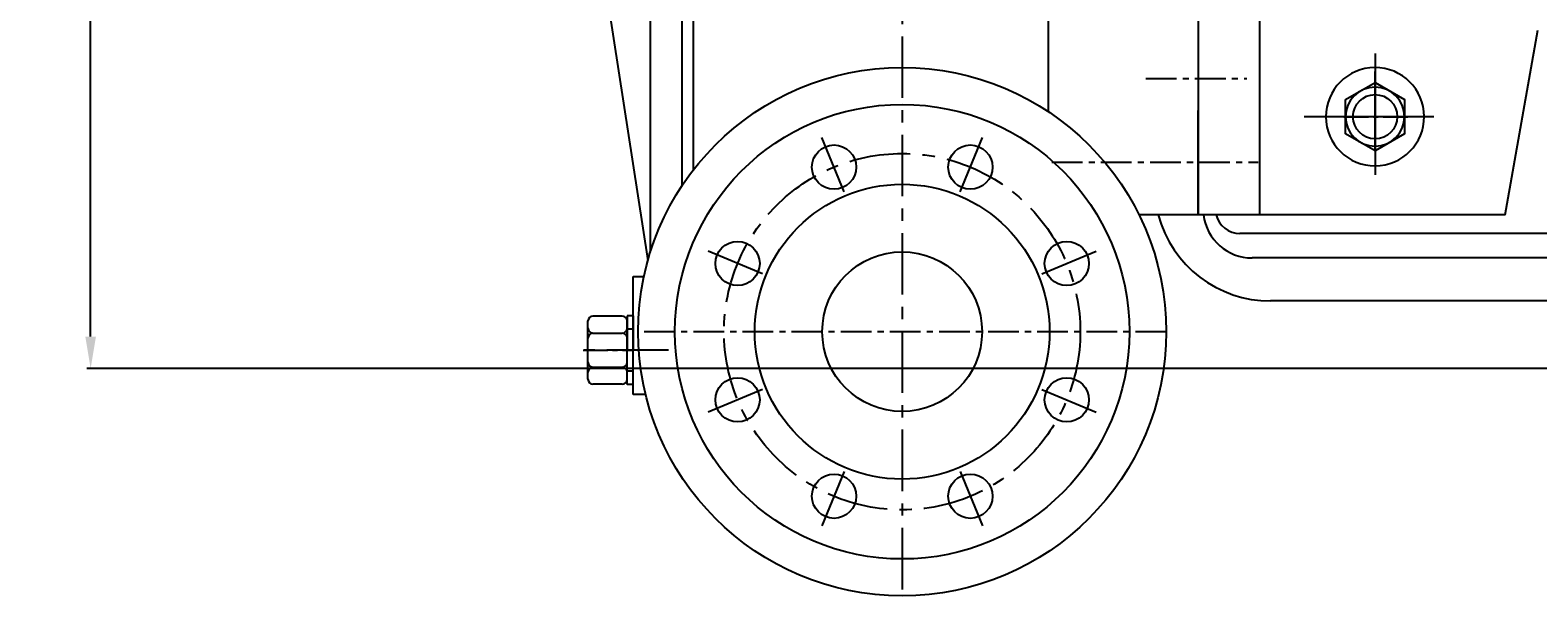
# Model space of a CAD drawing. Extents: x 70720 to 73468, y 3880 to 5908.
# Drawn here: x 70720 to 71334, y 4182 to 4413 of the extents above; entities that cross this region are included whole.
import ezdxf

# ---------------------------------------------------------------- set-up
doc = ezdxf.new("R2010")
doc.units = 0
doc.header["$MEASUREMENT"] = 0
doc.linetypes.add('CENTER', pattern=[2, 1.25, -0.25, 0.25, -0.25])
doc.layers.get('0').update_dxf_attribs({"linetype": 'CONTINUOUS'})
doc.layers.get('DEFPOINTS').update_dxf_attribs({"linetype": 'CONTINUOUS'})
for name, color, linetype in [('1', 7, 'CONTINUOUS'), ('2', 1, 'CONTINUOUS'), ('5', 4, 'CENTER')]:
    doc.layers.add(name, color=color, linetype=linetype)
doc.styles.get("Standard").update_dxf_attribs({"font": 'txt.shx', "width": 0.65, "height": 7})
doc.styles.add('样式 3', font='txt.shx', dxfattribs={"width": 0.65, "height": 20})
doc.dimstyles.get("Standard").update_dxf_attribs({"dimtxt": 3.5, "dimasz": 3.5, "dimexe": 1.5, "dimexo": 0, "dimgap": 1.5, "dimtad": 1, "dimdec": 0, "dimzin": 0, "dimdsep": 46, "dimtxsty": 'Standard', "dimcen": 0, "dimclrd": 256, "dimclre": 256, "dimclrt": 256, "dimadec": 0, "dimazin": 0, "dimtfac": 1, "dimtdec": 0, "dimtmove": 2, "dimatfit": 3, "dimfxl": 0, "dimtolj": 1, "dimtzin": 0, "dimarcsym": 0})

# ---------------------------------------------------------------- blocks, each defined once
blk = doc.blocks.new('A$C4EE02997')
at = {"layer": '1'}
blk.add_lwpolyline([(0.7, 7.17), (12.7, 0.24), (24.7, 7.17), (24.7, 21.03), (12.7, 27.96), (0.7, 21.03)], close=True, dxfattribs=at)
blk.add_circle((12.7, 14.1), 12, dxfattribs=at)
at = {"layer": '5', "ltscale": 8}
for p, q in [((12.7, 25.33), (12.7, 0)), ((0, 14.1), (26.38, 14.1))]:
    blk.add_line(p, q, dxfattribs=at)
blk = doc.blocks.new('A$C57C22CCC')
at = {"layer": '1'}
for p, q in [((2.24, 28), (2.24, 14)), ((2.24, 28), (4.74, 28)), ((4.74, 28), (4.74, 14)), ((2.24, 22.5), (4.74, 22.5)), ((2.24, 0), (2.24, 14)), ((4.74, 0), (4.74, 14)), ((2.24, 5.5), (4.74, 5.5)), ((2.24, 0), (4.74, 0))]:
    blk.add_line(p, q, dxfattribs=at)
at = {"layer": '5'}
blk.add_line((0, 14), (8.61, 14), dxfattribs=at)
blk = doc.blocks.new('A$C54425A7C')
at = {"layer": '1'}
for p, q in [((2.42, 25.71), (2.42, 2)), ((4.42, 27.71), (16.32, 27.71)), ((18.32, 25.71), (18.32, 2)), ((16.32, 20.78), (4.42, 20.78)), ((16.32, 6.93), (4.42, 6.93)), ((4.42, 0), (16.32, 0))]:
    blk.add_line(p, q, dxfattribs=at)
for centre, start, end in [((4.42, 25.71), 90, 180), ((16.32, 25.71), 0, 90), ((4.42, 22.78), 180, 270), ((4.42, 18.78), 90, 180), ((16.32, 22.78), 270, 360), ((16.32, 18.78), 360, 90), ((4.42, 8.93), 180, 270), ((4.42, 4.93), 90, 180), ((16.32, 8.93), 270, 360), ((16.32, 4.93), 360, 90), ((4.42, 2), 180, 270), ((16.32, 2), 270, 360)]:
    blk.add_arc(centre, 2, start, end, dxfattribs=at)
at = {"layer": '5', "ltscale": 8}
blk.add_line((20.3, 13.86), (0, 13.86), dxfattribs=at)
blk = doc.blocks.new('*D12')
at = {"layer": '1', "color": 1, "lineweight": -2, "transparency": 16777216}
for p, q in [((71403.51, 4784.89), (70743.15, 4784.89)), ((70744.65, 4287.89), (70744.65, 4771.89)), ((71397.33, 4274.89), (70743.15, 4274.89))]:
    blk.add_line(p, q, dxfattribs=at)
at = {"layer": '1', "color": 1, "transparency": 16777216}
for points in [[(70742.49, 4771.89), (70746.82, 4771.89), (70744.65, 4784.89)], [(70742.49, 4287.89), (70746.82, 4287.89), (70744.65, 4274.89)]]:
    blk.add_solid(points, dxfattribs=at)
at = {"layer": 'DEFPOINTS', "color": 0, "transparency": 16777216}
for p in [(70744.65, 4784.89), (71403.51, 4784.89), (71397.33, 4274.89)]:
    blk.add_point(p, dxfattribs=at)
at = {"layer": '1', "transparency": 16777216, "insert": (70733.15, 4529.89), "char_height": 20, "attachment_point": 5, "rotation": 90, "style": '样式 3'}
blk.add_mtext('\\A1;510', dxfattribs=at)

msp = doc.modelspace()

# ---------------------------------------------------------------- linework, layer by layer
for p, q in [((71195.5, 4529.89), (71195.5, 4337.39)), ((71220.5, 4469.89), (71220.5, 4337.39)), ((71320.5, 4337.39), (71333.76, 4412.6)), ((71267.5, 4403.06), (71267.5, 4353.77)), ((71267.5, 4363.38), (71267.5, 4395.73)), ((71267.5, 4366.43), (71267.5, 4388.05)), ((71195.5, 4337.39), (71195.5, 4379.89)), ((71291.47, 4377.39), (71238.69, 4377.39)), ((71282.77, 4377.39), (71252.41, 4377.39)), ((71278.42, 4377.39), (71256.68, 4377.39)), ((71195.5, 4337.39), (71171.44, 4337.39)), ((71320.5, 4337.39), (71195.5, 4337.39))]:
    msp.add_line(p, q)
msp.add_arc((71267.5, 4377.39), 20, 90.31048, 90.22301)
at = {"layer": '1', "ltscale": 50}
for p, q in [((70972.5, 4322.29), (70972.5, 4529.89)), ((70985.5, 4349.44), (70985.5, 4529.89)), ((70990, 4355.7), (70990, 4529.89)), ((71134.5, 4379.42), (71134.5, 4529.89)), ((70955.5, 4422.39), (70971.49, 4318.91)), ((70965.5, 4264.39), (70965.5, 4312.39)), ((70965.5, 4312.39), (70969.88, 4312.39)), ((70970.57, 4264.39), (70965.5, 4264.39))]:
    msp.add_line(p, q, dxfattribs=at)
for centre, radius in [((71075, 4289.89), 107.5), ((71075, 4289.89), 92.5), ((71047.26, 4356.87), 9), ((71102.75, 4356.87), 9), ((71075, 4289.89), 60), ((71008.02, 4317.64), 9), ((71075, 4289.89), 32.5), ((71141.98, 4317.64), 9), ((71008.02, 4262.15), 9), ((71141.98, 4262.15), 9), ((71047.26, 4222.91), 9), ((71102.75, 4222.91), 9)]:
    msp.add_circle(centre, radius, dxfattribs=at)
at = {"layer": '2', "ltscale": 10}
for p, q in [((71267.5, 4363.38), (71267.5, 4395.73)), ((71282.77, 4377.39), (71252.41, 4377.39))]:
    msp.add_line(p, q, dxfattribs=at)
at = {"layer": '2'}
for p, q in [((71267.5, 4366.43), (71267.5, 4388.05)), ((71278.42, 4377.39), (71256.68, 4377.39)), ((72059.64, 4329.89), (71212.5, 4329.89)), ((71834.25, 4319.89), (71217.5, 4319.89)), ((71364.26, 4302.39), (71225, 4302.39))]:
    msp.add_line(p, q, dxfattribs=at)
msp.add_circle((71267.5, 4377.39), 9, dxfattribs=at)
for centre, radius, start in [((71225, 4349.89), 47.5, 195.25752), ((71217.5, 4339.89), 20, 187.18076), ((71212.5, 4339.89), 10, 194.47751)]:
    msp.add_arc(centre, radius, start, 270, dxfattribs=at)
at = {"layer": '5', "ltscale": 20}
for p, q in [((71075, 4810.02), (71075, 4182.39)), ((71051.45, 4346.76), (71042.28, 4368.9)), ((71098.56, 4346.76), (71107.73, 4368.9)), ((71018.13, 4313.45), (70996, 4322.62)), ((71131.87, 4313.45), (71154.01, 4322.62)), ((70979.84, 4282.39), (70945.57, 4282.39)), ((71018.13, 4266.33), (70996, 4257.17)), ((71131.87, 4266.33), (71154.01, 4257.17)), ((71051.45, 4233.02), (71042.28, 4210.89)), ((71098.56, 4233.02), (71107.73, 4210.89))]:
    msp.add_line(p, q, dxfattribs=at)
at = {"layer": '5', "ltscale": 10}
for p, q in [((71174.2, 4392.89), (71215.31, 4392.89)), ((71135.92, 4358.89), (71219.88, 4358.89)), ((71182.5, 4289.89), (70967.5, 4289.89))]:
    msp.add_line(p, q, dxfattribs=at)
at = {"layer": '5', "ltscale": 20}
msp.add_circle((71075, 4289.89), 72.5, dxfattribs=at)

# ---------------------------------------------------------------- block references
at = {"xscale": -1, "rotation": 180}
msp.add_blockref('A$C4EE02997', (71254.8, 4391.49), dxfattribs=at)
at = {"layer": '2', "rotation": 180}
for name, p in [('A$C54425A7C', (70965.43, 4296.25)), ('A$C57C22CCC', (70967.74, 4296.39)), ('A$C57C22CCC', (70967.74, 4296.39))]:
    msp.add_blockref(name, p, dxfattribs=at)

# ---------------------------------------------------------------- dimensions: what is measured, and where the dimension line sits
at = {"layer": '1'}
dim = msp.add_linear_dim(base=(70744.65, 4784.89), p1=(71397.33, 4274.89), p2=(71403.51, 4784.89), angle=90, dimstyle='Standard', override={"dimasz": 13, "dimtxsty": '样式 3', "dimclrd": 1, "dimclre": 1}, dxfattribs=at)
dim.commit()
dim.dimension.update_dxf_attribs({"geometry": '*D12', "text_midpoint": (70733.15, 4529.89)})

doc.saveas('drawing.dxf')
